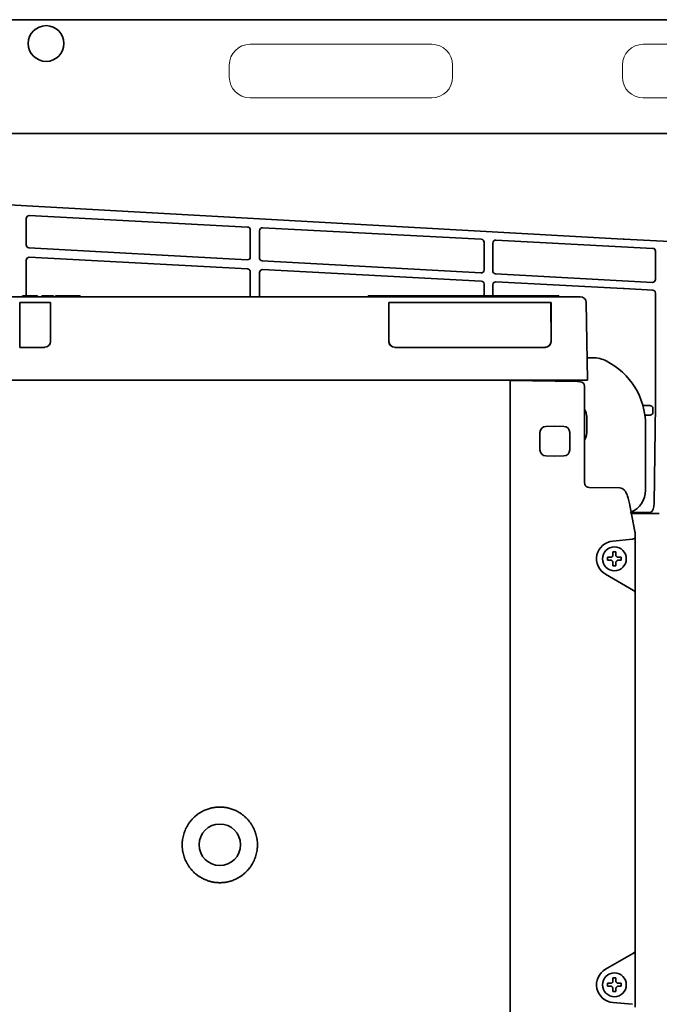
# Model space of a CAD drawing. Extents: x 5819 to 10669, y -850 to 3886.
# Drawn here: x 8497 to 8712, y 3497 to 3828 of the extents above; entities that cross this region are included whole.
import ezdxf

# ---------------------------------------------------------------- set-up
doc = ezdxf.new("R2010")
doc.units = 0
doc.header["$LTSCALE"] = 5
doc.layers.get('0').update_dxf_attribs({"linetype": 'CONTINUOUS', "lineweight": 0})
doc.layers.add('1', color=7, linetype='CONTINUOUS', true_color=0xffffff)

msp = doc.modelspace()

# ---------------------------------------------------------------- linework, layer by layer
for p, q in [((8635.64, 3819.28), (8574.64, 3819.28)), ((8767.64, 3819.28), (8706.64, 3819.28)), ((8567.64, 3812.28), (8567.64, 3808.28)), ((8642.64, 3808.28), (8642.64, 3812.28)), ((8699.64, 3812.28), (8699.64, 3808.28)), ((8574.64, 3801.28), (8635.64, 3801.28)), ((8706.64, 3801.28), (8767.64, 3801.28))]:
    msp.add_line(p, q)
for centre, start, end in [((8574.64, 3812.28), 90, 180), ((8635.64, 3812.28), 0, 90), ((8706.64, 3812.28), 90, 180), ((8574.64, 3808.28), 180, 270), ((8635.64, 3808.28), 270, 0), ((8706.64, 3808.28), 180, 270)]:
    msp.add_arc(centre, 7, start, end)
at = {"layer": '1', "color": 7, "linetype": 'Continuous', "lineweight": 35}
for p, q in [((9230.14, 3827.53), (8376.14, 3827.53)), ((9178.12, 3789.28), (8428.03, 3789.28)), ((8415.47, 3769.74), (8699.86, 3753.89)), ((8573.77, 3757.92), (8500.49, 3761.77)), ((8499.44, 3760.77), (8499.44, 3751.98)), ((8574.71, 3747.9), (8574.71, 3756.92)), ((8577.78, 3756.66), (8577.78, 3747.62)), ((8652.28, 3753.8), (8578.83, 3757.65)), ((8653.22, 3743.52), (8653.22, 3752.8)), ((8656.12, 3752.54), (8656.12, 3743.25)), ((8709.83, 3750.76), (8657.17, 3753.54)), ((8700.19, 3753.87), (8803.03, 3748.3)), ((8500.38, 3750.99), (8573.66, 3746.9)), ((8710.78, 3740.33), (8710.78, 3749.76)), ((8499.44, 3746.75), (8499.44, 3734.83)), ((8573.77, 3743.9), (8500.49, 3747.75)), ((8578.72, 3746.62), (8652.17, 3742.52)), ((8574.71, 3734.53), (8574.71, 3742.91)), ((8577.78, 3734.53), (8577.78, 3742.64)), ((8578.83, 3743.63), (8652.28, 3739.78)), ((8657.07, 3742.25), (8709.73, 3739.33)), ((8653.22, 3738.78), (8653.22, 3734.83)), ((8699.94, 3737.27), (8657.17, 3739.52)), ((8656.12, 3738.52), (8656.12, 3734.83)), ((8709.83, 3736.74), (8700.26, 3737.26)), ((8710.78, 3735.74), (8710.78, 3705.87)), ((8443.43, 3734.53), (8685.52, 3734.53)), ((8497.34, 3732.53), (8497.33, 3717.53)), ((8507.62, 3732.53), (8497.34, 3732.53)), ((8497.35, 3732.28), (8497.34, 3717.53)), ((8498.22, 3734.83), (8498.22, 3734.53)), ((8503.22, 3734.83), (8498.22, 3734.83)), ((8503.22, 3734.53), (8503.22, 3734.83)), ((8504.72, 3734.83), (8508.63, 3734.83)), ((8504.72, 3734.83), (8504.72, 3734.53)), ((8507.63, 3719.53), (8507.62, 3732.53)), ((8508.63, 3734.83), (8508.63, 3734.53)), ((8509.31, 3734.83), (8517.55, 3734.83)), ((8509.31, 3734.83), (8509.31, 3734.53)), ((8517.55, 3734.83), (8517.55, 3734.53)), ((8614.27, 3734.83), (8616.27, 3734.83)), ((8614.27, 3734.53), (8614.27, 3734.83)), ((8616.27, 3734.83), (8676.27, 3734.83)), ((8621.24, 3732.53), (8621.23, 3719.53)), ((8675.71, 3732.53), (8621.24, 3732.53)), ((8621.28, 3732.28), (8621.27, 3729.1)), ((8641.19, 3734.83), (8641.19, 3734.98)), ((8675.68, 3719.53), (8675.67, 3732.28)), ((8675.71, 3719.53), (8675.71, 3732.53)), ((8678.27, 3734.83), (8676.27, 3734.83)), ((8678.27, 3734.83), (8678.27, 3734.53)), ((8687.52, 3732.56), (8687.97, 3706.53)), ((8507.61, 3727.63), (8507.62, 3719.53)), ((8621.25, 3719.53), (8621.26, 3727.63)), ((8621.23, 3719.53), (8621.25, 3719.53)), ((8675.68, 3719.53), (8675.71, 3719.53)), ((8497.33, 3717.53), (8505.62, 3717.53)), ((8623.23, 3717.53), (8673.71, 3717.53)), ((8687.84, 3714.03), (8689.73, 3714.03)), ((8685.97, 3706.53), (8442.97, 3706.53)), ((8661.97, 3704.91), (8661.97, 3706.41)), ((8661.97, 3706.41), (8684.52, 3706.02)), ((8684.47, 3706.53), (8684.47, 3706.02)), ((8684.52, 3706.02), (8685.5, 3706)), ((8687.97, 3706.53), (8685.97, 3706.53)), ((8661.97, 3704.91), (8661.97, 3701.74)), ((8686.97, 3704.5), (8686.97, 3701.74)), ((8661.97, 3698.81), (8661.97, 3701.74)), ((8661.97, 3698.81), (8661.97, 3696.55)), ((8661.97, 3693.62), (8661.97, 3696.55)), ((8686.97, 3698.62), (8686.97, 3696.35)), ((8708.83, 3697.95), (8706.55, 3697.95)), ((8706.57, 3697.88), (8706.57, 3697.88)), ((8709.92, 3695.77), (8709.92, 3696.99)), ((8710.74, 3698.27), (8710.33, 3665.22)), ((8661.97, 3693.62), (8661.97, 3678.54)), ((8686.97, 3693.62), (8686.97, 3678.54)), ((8687.67, 3688.78), (8687.67, 3694.28)), ((8707.2, 3694.77), (8708.92, 3694.77)), ((8708.92, 3694.77), (8708.92, 3694.77)), ((8673.94, 3690.97), (8676.97, 3691.03)), ((8676.97, 3691.03), (8680.01, 3690.97)), ((8707.42, 3691.53), (8707.42, 3669.53)), ((8671.97, 3688.97), (8671.97, 3683.08)), ((8681.97, 3688.97), (8681.97, 3683.08)), ((8676.97, 3681.03), (8673.94, 3681.08)), ((8680.01, 3681.08), (8676.97, 3681.03)), ((8661.97, 3675.59), (8661.97, 3678.54)), ((8686.97, 3675.84), (8686.97, 3674.06)), ((8661.97, 3675.59), (8661.97, 3673.82)), ((8661.97, 3670.86), (8661.97, 3673.82)), ((8661.97, 3670.86), (8661.97, 3411.24)), ((8687.71, 3670.65), (8687.74, 3670.69)), ((8688.45, 3670.5), (8698.74, 3670.32)), ((8703.82, 3655.73), (8702.02, 3665.12)), ((8708.83, 3662.12), (8703.36, 3662.12)), ((8712.04, 3661.71), (8703.36, 3661.71)), ((8702.99, 3653.08), (8696.45, 3652.5)), ((8703.06, 3653.08), (8702.99, 3653.08)), ((8703.97, 3654.76), (8703.97, 3654.08)), ((8703.97, 3654.08), (8703.97, 3652.07)), ((8703.97, 3652.07), (8703.97, 3637.27)), ((8694.67, 3646.53), (8694.67, 3647.03)), ((8694.67, 3646.03), (8694.67, 3646.53)), ((8699.27, 3647.03), (8699.27, 3646.53)), ((8699.27, 3646.53), (8699.27, 3646.03)), ((8693.97, 3641.33), (8703.4, 3635.89)), ((8703.97, 3637.27), (8703.97, 3634.98)), ((8703.4, 3635.89), (8703.47, 3635.85)), ((8703.97, 3634.98), (8703.97, 3515.07)), ((8703.4, 3514.17), (8693.97, 3508.72)), ((8703.47, 3514.21), (8703.4, 3514.17)), ((8703.97, 3515.07), (8703.97, 3512.78)), ((8703.97, 3512.78), (8703.97, 3497.98)), ((8694.67, 3503.53), (8694.67, 3504.03)), ((8699.27, 3504.03), (8699.27, 3503.53)), ((8694.67, 3503.03), (8694.67, 3503.53)), ((8699.27, 3503.53), (8699.27, 3503.03)), ((8696.45, 3497.55), (8702.99, 3496.98)), ((8703.97, 3497.98), (8703.97, 3495.97)), ((8702.99, 3496.98), (8703.06, 3496.97))]:
    msp.add_line(p, q, dxfattribs=at)
at = {"layer": '1', "color": 51, "linetype": 'Continuous', "lineweight": 13}
for p, q in [((8616.27, 3734.83), (8616.27, 3734.53)), ((8676.27, 3734.53), (8676.27, 3734.83))]:
    msp.add_line(p, q, dxfattribs=at)
at = {"layer": '1', "color": 7, "linetype": 'Continuous', "lineweight": 35}
for centre, radius in [((8506.14, 3819.53), 6), ((8696.97, 3646.53), 4), ((8564.47, 3550.53), 6.97), ((8696.97, 3503.53), 4)]:
    msp.add_circle(centre, radius, dxfattribs=at)
for centre, radius, start, end in [((8685.52, 3732.53), 2, 1, 90), ((8689.73, 3704.03), 10, 63.2345, 90), ((8683.42, 3691.53), 24, 0, 63.2345), ((8685.47, 3704.5), 1.5, 0, 89), ((8683.42, 3694.28), 4.25, 0, 33.3561), ((8673.97, 3688.97), 2, 91, 180), ((8679.97, 3688.97), 2, 0, 89), ((8683.42, 3688.78), 4.25, 326.6439, 0), ((8673.97, 3683.08), 2, 180, 269), ((8679.97, 3683.08), 2, 271, 0), ((8688.47, 3672), 1.5, 240.8126, 269), ((8699.42, 3669.53), 8, 293.2873, 0), ((8702.97, 3654.08), 1, 275, 0), ((8696.97, 3646.53), 6, 95, 240), ((8702.97, 3634.98), 1, 0, 60), ((8702.97, 3515.07), 1, 300, 0), ((8696.97, 3503.53), 6, 120, 265)]:
    msp.add_arc(centre, radius, start, end, dxfattribs=at)
at = {"layer": '1', "color": 7, "linetype": 'Continuous', "lineweight": 35, "extrusion": (0, 0, -1)}
for centre, major_axis, ratio, start_param, end_param in [((8500.44, 3760.77), (0.829, 0.56), 0.999069, 3.735813, 5.359692), ((8573.71, 3756.92), (0.996, 0.091), 0.99936, -1.425283, 0.090602), ((8578.78, 3756.66), (0.829, 0.56), 0.999069, 3.735813, 5.359692), ((8500.44, 3751.98), (-0.821, 0.571), 0.999112, 4.158901, 5.674785), ((8652.22, 3752.8), (0.996, 0.091), 0.99936, -1.425283, 0.090602), ((8657.12, 3752.54), (0.829, 0.56), 0.999069, 3.735813, 5.359692), ((8700.19, 3754.43), (-10.7, 0.58), 0.052331, 4.709548, 4.740214), ((8709.78, 3749.76), (-0.947, 0.321), 0.99941, 1.29871, 2.814595), ((8500.44, 3746.75), (0.865, 0.501), 0.998992, 3.666843, 5.290721), ((8573.71, 3747.9), (-0.996, 0.089), 0.999321, 3.053132, 4.677011), ((8578.78, 3747.62), (-0.821, 0.571), 0.999112, 4.158901, 5.674785), ((8573.71, 3742.9), (-0.999, 0.037), 0.999278, 1.58848, 3.104364), ((8578.78, 3742.64), (0.829, 0.56), 0.999069, 3.735813, 5.359692), ((8652.22, 3743.52), (-0.996, 0.089), 0.999321, 3.053132, 4.677011), ((8657.12, 3743.25), (-0.821, 0.571), 0.999112, 4.158901, 5.674785), ((8652.22, 3738.78), (0.996, 0.091), 0.99936, -1.425283, 0.090602), ((8657.12, 3738.52), (0.829, 0.56), 0.999069, 3.735813, 5.359692), ((8709.78, 3740.33), (-0.312, 0.954), 0.996071, 1.887026, 3.510904), ((8700.26, 3736.69), (-10.7, 0.58), 0.052331, 1.537291, 1.567956), ((8709.78, 3735.74), (-0.947, 0.321), 0.99941, 1.29871, 2.814595), ((8710.55, 3705.87), (0, 13.25), 0.017455, 1.570796, 2.181662), ((8708.83, 3698.05), (-1.9, 0), 0.052408, 4.665466, 4.712389), ((8708.92, 3695.78), (0, 1), 0.995902, 1.570796, 3.141593), ((8708.83, 3665.28), (0, 3.21), 0.466805, 1.58825, 2.942977), ((8703.37, 3663.71), (-1.49, 1.34), 0.998167, 4.418866, 4.568634)]:
    msp.add_ellipse(centre, major_axis=major_axis, ratio=ratio, start_param=start_param, end_param=end_param, dxfattribs=at)
at = {"layer": '1', "color": 7, "linetype": 'Continuous', "lineweight": 35}
for centre, major_axis, ratio, start_param, end_param in [((8621.28, 3732.28), (0, 0.25), 0.034921, 0, 1.553343), ((8675.66, 3732.28), (0, 0.25), 0.034921, -1.553343, 0), ((8621.17, 3729.15), (0, 3), 0.034921, 4.389487, 4.694936), ((8621.33, 3727.56), (0, 2), 0.034921, 1.247894, 1.53589), ((8505.62, 3719.53), (-1.91, 0.6), 0.998143, 1.876469, 3.447265), ((8505.62, 3719.53), (-1.7, 1.05), 0.998638, 2.15093, 3.695533), ((8623.23, 3719.53), (1.9, 0.63), 0.998478, 2.819577, 4.390373), ((8623.26, 3719.53), (1.7, 1.05), 0.998638, 2.587653, 4.158449), ((8673.68, 3719.53), (-1.85, 0.77), 0.999139, 1.963648, 3.534444), ((8673.71, 3719.53), (-1.9, 0.63), 0.998478, 1.892812, 3.463608)]:
    msp.add_ellipse(centre, major_axis=major_axis, ratio=ratio, start_param=start_param, end_param=end_param, dxfattribs=at)
for points, degree, knots in [([(8686.97, 3701.74), (8686.97, 3700.92), (8686.97, 3700.2), (8686.97, 3698.99), (8686.97, 3698.62)], 2, [0, 0, 0, 0.5, 0.5, 1, 1, 1]), ([(8709.92, 3696.99), (8709.92, 3697), (8709.92, 3697.02), (8709.92, 3697.06), (8709.92, 3697.08), (8709.91, 3697.13), (8709.91, 3697.16), (8709.9, 3697.21), (8709.89, 3697.23), (8709.88, 3697.26), (8709.88, 3697.28), (8709.86, 3697.32), (8709.85, 3697.35), (8709.83, 3697.41), (8709.81, 3697.44), (8709.78, 3697.49), (8709.77, 3697.51), (8709.73, 3697.56), (8709.71, 3697.58), (8709.67, 3697.63), (8709.65, 3697.65), (8709.61, 3697.69), (8709.59, 3697.71), (8709.54, 3697.75), (8709.52, 3697.77), (8709.44, 3697.82), (8709.39, 3697.85), (8709.31, 3697.88), (8709.3, 3697.88), (8709.26, 3697.89), (8709.25, 3697.9), (8709.2, 3697.91), (8709.17, 3697.92), (8709.1, 3697.94), (8709.07, 3697.94), (8709, 3697.95), (8708.96, 3697.95), (8708.92, 3697.95)], 3, [0, 0, 0, 0, 0.03125, 0.03125, 0.0625, 0.0625, 0.125, 0.125, 0.15625, 0.15625, 0.1875, 0.1875, 0.25, 0.25, 0.3125, 0.3125, 0.375, 0.375, 0.4375, 0.4375, 0.5, 0.5, 0.5625, 0.5625, 0.625, 0.625, 0.75, 0.75, 0.78125, 0.78125, 0.8125, 0.8125, 0.875, 0.875, 0.9375, 0.9375, 1, 1, 1, 1]), ([(8686.97, 3672), (8686.97, 3672), (8686.97, 3672), (8686.97, 3671.96), (8686.98, 3671.86), (8687, 3671.72), (8687.02, 3671.62), (8687.03, 3671.57)], 3, [0, 0, 0, 0, 0.000025, 0.000025, 0.33335, 0.666675, 1, 1, 1, 1]), ([(8687.03, 3671.57), (8687.04, 3671.57), (8687.04, 3671.56), (8687.05, 3671.54), (8687.05, 3671.52), (8687.06, 3671.51), (8687.06, 3671.49), (8687.07, 3671.47), (8687.08, 3671.45), (8687.08, 3671.44), (8687.09, 3671.42), (8687.1, 3671.4), (8687.1, 3671.39), (8687.11, 3671.37), (8687.12, 3671.35), (8687.13, 3671.33), (8687.14, 3671.32), (8687.15, 3671.3), (8687.16, 3671.28), (8687.16, 3671.27), (8687.17, 3671.25), (8687.18, 3671.23), (8687.19, 3671.22), (8687.2, 3671.2), (8687.21, 3671.18), (8687.23, 3671.17), (8687.24, 3671.15), (8687.25, 3671.13), (8687.26, 3671.12), (8687.27, 3671.1), (8687.28, 3671.09), (8687.3, 3671.07), (8687.31, 3671.06), (8687.32, 3671.04), (8687.33, 3671.02), (8687.35, 3671.01), (8687.36, 3670.99), (8687.37, 3670.98), (8687.39, 3670.96), (8687.4, 3670.95), (8687.42, 3670.93), (8687.43, 3670.92), (8687.45, 3670.91), (8687.46, 3670.89), (8687.48, 3670.88), (8687.49, 3670.86), (8687.51, 3670.85), (8687.53, 3670.84), (8687.54, 3670.82), (8687.56, 3670.81), (8687.58, 3670.8), (8687.59, 3670.78), (8687.61, 3670.77), (8687.63, 3670.76), (8687.65, 3670.75), (8687.67, 3670.74), (8687.68, 3670.72), (8687.7, 3670.71), (8687.72, 3670.7), (8687.74, 3670.69), (8687.74, 3670.69)], 3, [0, 0, 0, 0, 0.015471, 0.031003, 0.046598, 0.062255, 0.077974, 0.093755, 0.109598, 0.125503, 0.141471, 0.1575, 0.173591, 0.189745, 0.20596, 0.222238, 0.238578, 0.25498, 0.271444, 0.28797, 0.304558, 0.321209, 0.337921, 0.354696, 0.371533, 0.388432, 0.405393, 0.422416, 0.439502, 0.456649, 0.473859, 0.491131, 0.508465, 0.525861, 0.54332, 0.56084, 0.578423, 0.596068, 0.613775, 0.631545, 0.649376, 0.66727, 0.685226, 0.703245, 0.721325, 0.739468, 0.757673, 0.77594, 0.794269, 0.812661, 0.831115, 0.849631, 0.868209, 0.886849, 0.905552, 0.924317, 0.943145, 0.962034, 0.980986, 1, 1, 1, 1]), ([(8702.02, 3665.12), (8701.96, 3665.44), (8701.77, 3666.35), (8701.39, 3667.68), (8700.9, 3668.82), (8700.34, 3669.61), (8699.63, 3670.17), (8699.05, 3670.29), (8698.74, 3670.32)], 3, [0, 0, 0, 0, 0.11439, 0.340211, 0.575406, 0.741928, 0.873905, 1, 1, 1, 1]), ([(8703.36, 3661.71), (8703.36, 3661.71), (8703.34, 3661.71), (8703.32, 3661.71), (8703.3, 3661.71), (8703.28, 3661.71), (8703.25, 3661.71), (8703.23, 3661.71), (8703.21, 3661.71), (8703.19, 3661.72), (8703.17, 3661.72), (8703.14, 3661.72), (8703.12, 3661.72), (8703.1, 3661.73), (8703.08, 3661.73), (8703.06, 3661.73), (8703.04, 3661.74), (8703.01, 3661.74), (8702.99, 3661.74), (8702.97, 3661.75), (8702.95, 3661.75), (8702.93, 3661.76), (8702.91, 3661.76), (8702.89, 3661.77), (8702.86, 3661.77), (8702.84, 3661.78), (8702.82, 3661.78), (8702.8, 3661.79), (8702.78, 3661.79), (8702.76, 3661.8), (8702.74, 3661.81), (8702.72, 3661.81), (8702.7, 3661.82), (8702.68, 3661.83), (8702.65, 3661.84), (8702.63, 3661.84), (8702.61, 3661.85), (8702.59, 3661.86), (8702.57, 3661.87), (8702.55, 3661.88), (8702.53, 3661.89), (8702.52, 3661.89), (8702.51, 3661.9)], 3, [0, 0, 0, 0, 0.024913, 0.049823, 0.074731, 0.099637, 0.124542, 0.149446, 0.17435, 0.199254, 0.22416, 0.249067, 0.273976, 0.298889, 0.323805, 0.348725, 0.37365, 0.39858, 0.423516, 0.448458, 0.473408, 0.498365, 0.52333, 0.548304, 0.573288, 0.598282, 0.623286, 0.648301, 0.673328, 0.698368, 0.72342, 0.748486, 0.773565, 0.798659, 0.823768, 0.848893, 0.874034, 0.899192, 0.924367, 0.949559, 0.97477, 1, 1, 1, 1]), ([(8703.36, 3662.12), (8703.31, 3662.12), (8703.25, 3662.12), (8703.13, 3662.13), (8703.07, 3662.14), (8702.96, 3662.16), (8702.9, 3662.17), (8702.82, 3662.2), (8702.79, 3662.21), (8702.74, 3662.23), (8702.71, 3662.24), (8702.68, 3662.26)], 3, [0, 0, 0, 0, 0.25, 0.25, 0.5, 0.5, 0.75, 0.75, 0.875, 0.875, 1, 1, 1, 1]), ([(8709.13, 3662.13), (8709.08, 3662.12), (8709.03, 3662.12), (8708.93, 3662.12), (8708.88, 3662.12), (8708.83, 3662.12)], 3, [0, 0, 0, 0, 0.5, 0.5, 1, 1, 1, 1]), ([(8694.67, 3647.03), (8694.88, 3647.03), (8695.09, 3647.03), (8695.41, 3647.03), (8695.52, 3647.03), (8695.74, 3647.03), (8695.86, 3647.03), (8695.97, 3647.03)], 3, [0, 0, 0, 0, 0.5, 0.5, 0.75, 0.75, 1, 1, 1, 1]), ([(8697.47, 3648.83), (8697.47, 3648.62), (8697.47, 3648.41), (8697.47, 3648.09), (8697.47, 3647.98), (8697.47, 3647.75), (8697.47, 3647.64), (8697.47, 3647.53)], 3, [0, 0, 0, 0, 0.5, 0.5, 0.75, 0.75, 1, 1, 1, 1]), ([(8696.47, 3644.23), (8696.47, 3644.43), (8696.47, 3644.64), (8696.47, 3644.96), (8696.47, 3645.07), (8696.47, 3645.3), (8696.47, 3645.41), (8696.47, 3645.53)], 3, [0, 0, 0, 0, 0.5, 0.5, 0.75, 0.75, 1, 1, 1, 1]), ([(8699.27, 3646.03), (8699.07, 3646.03), (8698.86, 3646.03), (8698.54, 3646.03), (8698.43, 3646.03), (8698.2, 3646.03), (8698.09, 3646.03), (8697.97, 3646.03)], 3, [0, 0, 0, 0, 0.5, 0.5, 0.75, 0.75, 1, 1, 1, 1]), ([(8559.14, 3562.01), (8558.87, 3561.89), (8558.6, 3561.75), (8558.08, 3561.45), (8557.57, 3561.14), (8556.84, 3560.63), (8556.37, 3560.25), (8556.03, 3559.95), (8555.92, 3559.85), (8555.76, 3559.69), (8555.7, 3559.64), (8555.6, 3559.53), (8555.33, 3559.27), (8554.88, 3558.77), (8554.32, 3558.07), (8553.81, 3557.33), (8553.51, 3556.81), (8553.33, 3556.48), (8553.3, 3556.41), (8553.23, 3556.28), (8553.19, 3556.21), (8553.09, 3556.01), (8553.03, 3555.87), (8552.84, 3555.46), (8552.62, 3554.91), (8552.34, 3554.06), (8552.19, 3553.48), (8552.06, 3552.9), (8552.01, 3552.6), (8551.96, 3552.23), (8551.95, 3552.15), (8551.93, 3552), (8551.9, 3551.78), (8551.88, 3551.55), (8551.85, 3551.1), (8551.83, 3550.51), (8551.86, 3549.61), (8551.92, 3549.02), (8551.99, 3548.57), (8552.02, 3548.35), (8552.06, 3548.13), (8552.09, 3547.98), (8552.11, 3547.91), (8552.19, 3547.54), (8552.26, 3547.25), (8552.43, 3546.67), (8552.61, 3546.11), (8552.95, 3545.28), (8553.21, 3544.74), (8553.43, 3544.34), (8553.5, 3544.21), (8553.62, 3544.02), (8553.65, 3543.95), (8553.73, 3543.82), (8553.93, 3543.5), (8554.31, 3542.95), (8554.87, 3542.25), (8555.47, 3541.59), (8555.91, 3541.17), (8556.19, 3540.92), (8556.24, 3540.87), (8556.36, 3540.78), (8556.42, 3540.73), (8556.59, 3540.58), (8556.71, 3540.49), (8557.07, 3540.21), (8557.56, 3539.87), (8558.32, 3539.4), (8558.86, 3539.12), (8559.13, 3538.99)], 3, [0, 0, 0, 0, 0.03125, 0.03125, 0.0625, 0.09375, 0.125, 0.125, 0.140625, 0.140625, 0.148438, 0.148438, 0.15625, 0.1875, 0.21875, 0.25, 0.28125, 0.28125, 0.289063, 0.289063, 0.296875, 0.296875, 0.3125, 0.3125, 0.34375, 0.375, 0.40625, 0.40625, 0.4375, 0.4375, 0.445313, 0.445313, 0.453125, 0.46875, 0.46875, 0.5, 0.53125, 0.5625, 0.5625, 0.578125, 0.585938, 0.585938, 0.59375, 0.59375, 0.625, 0.625, 0.65625, 0.6875, 0.71875, 0.71875, 0.734375, 0.734375, 0.742188, 0.742188, 0.75, 0.78125, 0.8125, 0.84375, 0.875, 0.875, 0.882812, 0.882812, 0.890625, 0.890625, 0.90625, 0.90625, 0.9375, 0.96875, 1, 1, 1, 1]), ([(8569.81, 3562.01), (8569.39, 3562.21), (8568.54, 3562.56), (8567.66, 3562.81), (8567.15, 3562.92), (8567.09, 3562.93), (8566.98, 3562.96), (8566.81, 3562.99), (8566.64, 3563.02), (8566.3, 3563.08), (8566.08, 3563.11), (8565.39, 3563.18), (8564.93, 3563.21), (8564.01, 3563.21), (8563.1, 3563.16), (8562.19, 3563.01), (8561.69, 3562.9), (8561.63, 3562.88), (8561.52, 3562.86), (8561.35, 3562.81), (8561.18, 3562.77), (8560.85, 3562.68), (8560.63, 3562.61), (8559.98, 3562.38), (8559.56, 3562.21), (8559.14, 3562.01)], 3, [0, 0, 0, 0, 0.125, 0.25, 0.25, 0.265625, 0.265625, 0.28125, 0.3125, 0.3125, 0.375, 0.375, 0.5, 0.5, 0.625, 0.75, 0.75, 0.765625, 0.765625, 0.78125, 0.8125, 0.8125, 0.875, 0.875, 1, 1, 1, 1]), ([(8569.81, 3538.99), (8570.09, 3539.12), (8570.35, 3539.26), (8570.88, 3539.55), (8571.39, 3539.86), (8572.12, 3540.38), (8572.58, 3540.76), (8572.92, 3541.06), (8573.03, 3541.16), (8573.19, 3541.32), (8573.25, 3541.37), (8573.35, 3541.48), (8573.62, 3541.74), (8574.07, 3542.24), (8574.63, 3542.94), (8575.14, 3543.68), (8575.44, 3544.2), (8575.62, 3544.53), (8575.65, 3544.6), (8575.72, 3544.73), (8575.76, 3544.8), (8575.86, 3545), (8575.92, 3545.14), (8576.11, 3545.55), (8576.33, 3546.1), (8576.61, 3546.95), (8576.76, 3547.53), (8576.88, 3548.11), (8576.94, 3548.41), (8576.99, 3548.78), (8577, 3548.86), (8577.02, 3549.01), (8577.04, 3549.23), (8577.06, 3549.46), (8577.1, 3549.91), (8577.12, 3550.5), (8577.08, 3551.4), (8577.02, 3551.99), (8576.96, 3552.44), (8576.92, 3552.66), (8576.88, 3552.88), (8576.85, 3553.03), (8576.84, 3553.1), (8576.76, 3553.47), (8576.68, 3553.76), (8576.52, 3554.34), (8576.33, 3554.9), (8575.99, 3555.73), (8575.73, 3556.27), (8575.51, 3556.67), (8575.44, 3556.8), (8575.33, 3556.99), (8575.29, 3557.06), (8575.21, 3557.19), (8575.01, 3557.51), (8574.63, 3558.06), (8574.07, 3558.76), (8573.47, 3559.42), (8573.04, 3559.84), (8572.75, 3560.09), (8572.7, 3560.14), (8572.58, 3560.23), (8572.52, 3560.28), (8572.35, 3560.43), (8572.23, 3560.52), (8571.87, 3560.79), (8571.38, 3561.14), (8570.61, 3561.61), (8570.08, 3561.89), (8569.81, 3562.01)], 3, [0, 0, 0, 0, 0.03125, 0.03125, 0.0625, 0.09375, 0.125, 0.125, 0.140625, 0.140625, 0.148438, 0.148438, 0.15625, 0.1875, 0.21875, 0.25, 0.28125, 0.28125, 0.289063, 0.289063, 0.296875, 0.296875, 0.3125, 0.3125, 0.34375, 0.375, 0.40625, 0.40625, 0.4375, 0.4375, 0.445313, 0.445313, 0.453125, 0.46875, 0.46875, 0.5, 0.53125, 0.5625, 0.5625, 0.578125, 0.585938, 0.585938, 0.59375, 0.59375, 0.625, 0.625, 0.65625, 0.6875, 0.71875, 0.71875, 0.734375, 0.734375, 0.742188, 0.742188, 0.75, 0.78125, 0.8125, 0.84375, 0.875, 0.875, 0.882813, 0.882813, 0.890625, 0.890625, 0.90625, 0.90625, 0.9375, 0.96875, 1, 1, 1, 1]), ([(8559.13, 3538.99), (8559.55, 3538.8), (8560.4, 3538.45), (8561.29, 3538.2), (8561.79, 3538.09), (8561.85, 3538.07), (8561.96, 3538.05), (8562.13, 3538.02), (8562.3, 3537.98), (8562.64, 3537.93), (8562.87, 3537.9), (8563.55, 3537.82), (8564.01, 3537.79), (8564.93, 3537.79), (8565.85, 3537.85), (8566.76, 3538), (8567.26, 3538.11), (8567.32, 3538.12), (8567.43, 3538.15), (8567.6, 3538.19), (8567.77, 3538.24), (8568.1, 3538.33), (8568.32, 3538.4), (8568.97, 3538.62), (8569.4, 3538.8), (8569.81, 3538.99)], 3, [0, 0, 0, 0, 0.125, 0.25, 0.25, 0.265625, 0.265625, 0.28125, 0.3125, 0.3125, 0.375, 0.375, 0.5, 0.5, 0.625, 0.75, 0.75, 0.765625, 0.765625, 0.78125, 0.8125, 0.8125, 0.875, 0.875, 1, 1, 1, 1]), ([(8694.67, 3504.03), (8694.88, 3504.03), (8695.09, 3504.03), (8695.41, 3504.03), (8695.52, 3504.03), (8695.74, 3504.03), (8695.86, 3504.03), (8695.97, 3504.03)], 3, [0, 0, 0, 0, 0.5, 0.5, 0.75, 0.75, 1, 1, 1, 1]), ([(8697.47, 3505.83), (8697.47, 3505.62), (8697.47, 3505.41), (8697.47, 3505.09), (8697.47, 3504.98), (8697.47, 3504.75), (8697.47, 3504.64), (8697.47, 3504.53)], 3, [0, 0, 0, 0, 0.5, 0.5, 0.75, 0.75, 1, 1, 1, 1]), ([(8696.47, 3501.23), (8696.47, 3501.43), (8696.47, 3501.64), (8696.47, 3501.96), (8696.47, 3502.07), (8696.47, 3502.3), (8696.47, 3502.41), (8696.47, 3502.53)], 3, [0, 0, 0, 0, 0.5, 0.5, 0.75, 0.75, 1, 1, 1, 1]), ([(8699.27, 3503.03), (8699.07, 3503.03), (8698.86, 3503.03), (8698.54, 3503.03), (8698.43, 3503.03), (8698.2, 3503.03), (8698.09, 3503.03), (8697.97, 3503.03)], 3, [0, 0, 0, 0, 0.5, 0.5, 0.75, 0.75, 1, 1, 1, 1])]:
    msp.add_open_spline(points, degree=degree, knots=knots, dxfattribs=at)
for points, degree in [([(8686.97, 3696.35), (8686.97, 3693.62)], 1), ([(8686.97, 3678.54), (8686.97, 3675.84)], 1), ([(8686.97, 3674.06), (8686.97, 3673.66), (8686.97, 3672)], 2), ([(8703.87, 3655.53), (8703.84, 3655.62), (8703.82, 3655.73)], 2), ([(8703.96, 3654.77), (8703.98, 3655.19), (8703.86, 3655.52)], 2), ([(8695.97, 3647.03), (8696, 3647.05), (8696.04, 3647.1), (8696.12, 3647.17), (8696.19, 3647.24), (8696.26, 3647.31), (8696.33, 3647.38), (8696.4, 3647.45), (8696.45, 3647.5), (8696.47, 3647.53)], 3), ([(8696.47, 3647.53), (8696.47, 3647.58), (8696.47, 3647.69), (8696.47, 3647.85), (8696.47, 3648.01), (8696.47, 3648.16), (8696.47, 3648.32), (8696.47, 3648.47), (8696.47, 3648.64), (8696.47, 3648.76), (8696.47, 3648.83)], 3), ([(8696.47, 3648.83), (8696.64, 3648.83), (8696.97, 3648.83), (8697.31, 3648.83), (8697.47, 3648.83)], 3), ([(8697.47, 3647.53), (8697.5, 3647.5), (8697.55, 3647.45), (8697.62, 3647.38), (8697.7, 3647.3), (8697.77, 3647.23), (8697.83, 3647.16), (8697.9, 3647.1), (8697.95, 3647.05), (8697.97, 3647.03)], 3), ([(8697.97, 3647.03), (8698.03, 3647.03), (8698.14, 3647.03), (8698.3, 3647.03), (8698.46, 3647.03), (8698.61, 3647.03), (8698.76, 3647.03), (8698.92, 3647.03), (8699.09, 3647.03), (8699.21, 3647.03), (8699.27, 3647.03)], 3), ([(8695.97, 3646.03), (8695.92, 3646.03), (8695.81, 3646.03), (8695.65, 3646.03), (8695.49, 3646.03), (8695.33, 3646.03), (8695.18, 3646.03), (8695.03, 3646.03), (8694.86, 3646.03), (8694.74, 3646.03), (8694.67, 3646.03)], 3), ([(8696.47, 3645.53), (8696.45, 3645.55), (8696.4, 3645.6), (8696.32, 3645.68), (8696.25, 3645.75), (8696.18, 3645.82), (8696.11, 3645.89), (8696.04, 3645.96), (8696, 3646), (8695.97, 3646.03)], 3), ([(8697.47, 3644.23), (8697.31, 3644.23), (8696.97, 3644.23), (8696.64, 3644.23), (8696.47, 3644.23)], 3), ([(8697.97, 3646.03), (8697.95, 3646), (8697.9, 3645.95), (8697.83, 3645.88), (8697.76, 3645.81), (8697.69, 3645.74), (8697.62, 3645.67), (8697.54, 3645.6), (8697.5, 3645.55), (8697.47, 3645.53)], 3), ([(8697.47, 3645.53), (8697.47, 3645.47), (8697.47, 3645.36), (8697.47, 3645.2), (8697.47, 3645.04), (8697.47, 3644.89), (8697.47, 3644.74), (8697.47, 3644.58), (8697.47, 3644.41), (8697.47, 3644.29), (8697.47, 3644.23)], 3), ([(8695.97, 3504.03), (8696, 3504.05), (8696.04, 3504.1), (8696.12, 3504.17), (8696.19, 3504.24), (8696.26, 3504.31), (8696.33, 3504.38), (8696.4, 3504.45), (8696.45, 3504.5), (8696.47, 3504.53)], 3), ([(8696.47, 3504.53), (8696.47, 3504.58), (8696.47, 3504.69), (8696.47, 3504.85), (8696.47, 3505.01), (8696.47, 3505.16), (8696.47, 3505.32), (8696.47, 3505.47), (8696.47, 3505.64), (8696.47, 3505.76), (8696.47, 3505.83)], 3), ([(8696.47, 3505.83), (8696.64, 3505.83), (8696.97, 3505.83), (8697.31, 3505.83), (8697.47, 3505.83)], 3), ([(8697.47, 3504.53), (8697.5, 3504.5), (8697.55, 3504.45), (8697.62, 3504.38), (8697.7, 3504.3), (8697.77, 3504.23), (8697.83, 3504.16), (8697.9, 3504.1), (8697.95, 3504.05), (8697.97, 3504.03)], 3), ([(8697.97, 3504.03), (8698.03, 3504.03), (8698.14, 3504.03), (8698.3, 3504.03), (8698.46, 3504.03), (8698.61, 3504.03), (8698.76, 3504.03), (8698.92, 3504.03), (8699.09, 3504.03), (8699.21, 3504.03), (8699.27, 3504.03)], 3), ([(8695.97, 3503.03), (8695.92, 3503.03), (8695.81, 3503.03), (8695.65, 3503.03), (8695.49, 3503.03), (8695.33, 3503.03), (8695.18, 3503.03), (8695.03, 3503.03), (8694.86, 3503.03), (8694.74, 3503.03), (8694.67, 3503.03)], 3), ([(8696.47, 3502.53), (8696.45, 3502.55), (8696.4, 3502.6), (8696.32, 3502.68), (8696.25, 3502.75), (8696.18, 3502.82), (8696.11, 3502.89), (8696.04, 3502.96), (8696, 3503), (8695.97, 3503.03)], 3), ([(8697.47, 3501.23), (8697.31, 3501.23), (8696.97, 3501.23), (8696.64, 3501.23), (8696.47, 3501.23)], 3), ([(8697.97, 3503.03), (8697.95, 3503), (8697.9, 3502.95), (8697.83, 3502.88), (8697.76, 3502.81), (8697.69, 3502.74), (8697.62, 3502.67), (8697.54, 3502.6), (8697.5, 3502.55), (8697.47, 3502.53)], 3), ([(8697.47, 3502.53), (8697.47, 3502.47), (8697.47, 3502.36), (8697.47, 3502.2), (8697.47, 3502.04), (8697.47, 3501.89), (8697.47, 3501.74), (8697.47, 3501.58), (8697.47, 3501.41), (8697.47, 3501.29), (8697.47, 3501.23)], 3)]:
    msp.add_open_spline(points, degree=degree, dxfattribs=at)

doc.saveas('drawing.dxf')
